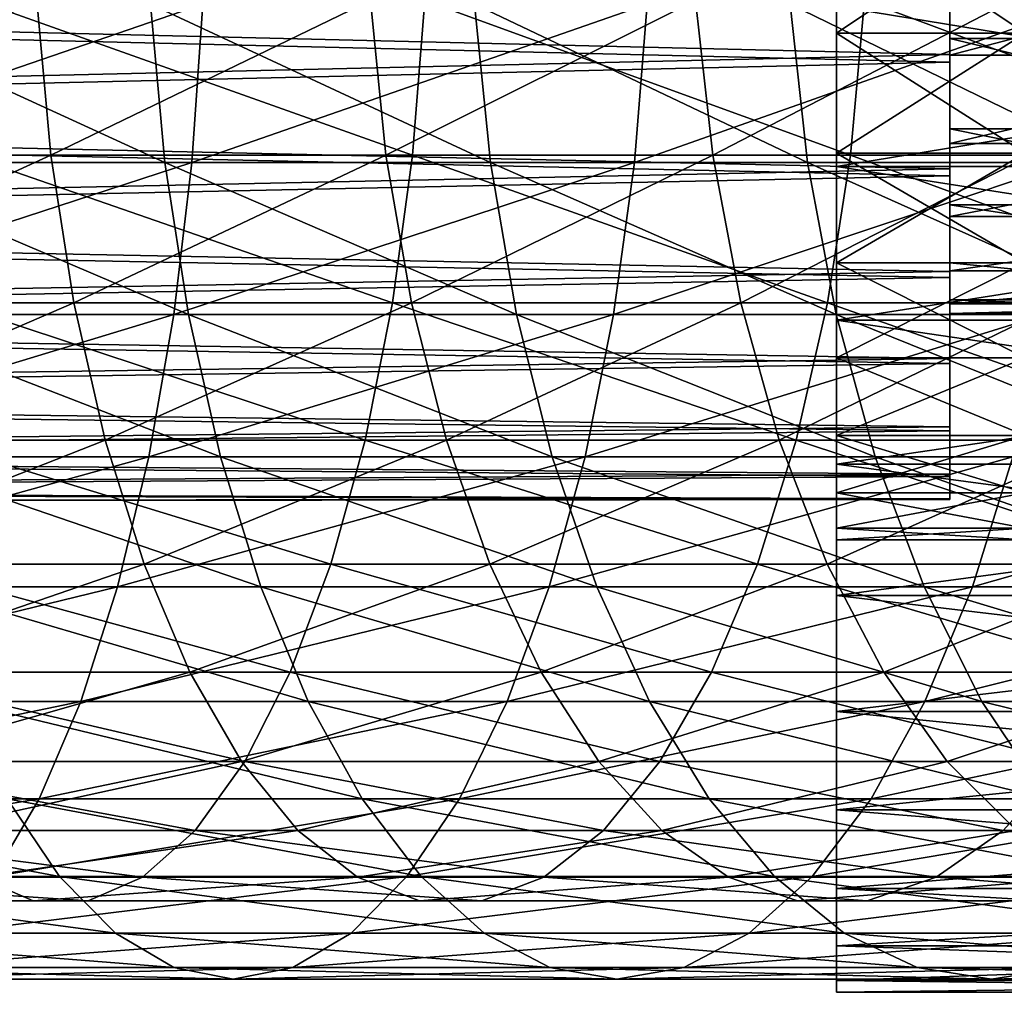
# Model space of a CAD drawing. Units: inches. Extents: x -0.91 to -0.41, y -1.39 to 1.39.
# Drawn here: x -0.58 to -0.56, y -0.03 to 0 of the extents above; entities that cross this region are included whole.
import ezdxf

# ---------------------------------------------------------------- set-up
doc = ezdxf.new("R2010")
doc.units = ezdxf.units.IN
doc.header["$MEASUREMENT"] = 0
doc.layers.add('stal nierdzewna', color=253, linetype='Continuous')

msp = doc.modelspace()

# ---------------------------------------------------------------- linework, layer by layer
at = {"layer": 'stal nierdzewna'}
for points in [[(-0.554632, -0.005063, 0.362356), (-0.559632, -0.001707, 0.361729), (-0.559632, -0.005063, 0.362356)], [(-0.554632, -0.001707, 0.398571), (-0.559632, -0.005063, 0.397943), (-0.559632, -0.001707, 0.398571)], [(-0.554632, -0.001707, 0.361729), (-0.559632, -0.001707, 0.361729), (-0.554632, -0.005063, 0.362356)], [(-0.554632, -0.005063, 0.397943), (-0.559632, -0.005063, 0.397943), (-0.554632, -0.001707, 0.398571)], [(-0.559632, -0.004341, 0.410339), (-0.559632, -0.001707, 0.398571), (-0.559632, -0.005063, 0.397943)], [(-0.559632, -0.005063, 0.362356), (-0.559632, -0.001707, 0.361729), (-0.559632, -0.004341, 0.34996)], [(-0.556632, -0.005621, 0.396722), (-0.556632, -0.002383, 0.397487), (-0.623299, -0.00402, 0.397182)], [(-0.556632, -0.002598, 0.362844), (-0.556632, -0.005826, 0.363648), (-0.623299, -0.004231, 0.363169)], [(-0.556632, -0.002383, 0.397487), (-0.556632, -0.005621, 0.396722), (-0.556632, -0.00254, 0.392389)], [(-0.556632, -0.00254, 0.392389), (-0.556632, -0.005621, 0.396722), (-0.556632, -0.005199, 0.391517)], [(-0.556632, -0.00254, 0.392389), (-0.546632, -0.005199, 0.391517), (-0.546632, -0.00254, 0.392389)], [(-0.556632, -0.005199, 0.391517), (-0.546632, -0.005199, 0.391517), (-0.556632, -0.00254, 0.392389)], [(-0.556632, -0.003022, 0.36802), (-0.556632, -0.005826, 0.363648), (-0.556632, -0.002598, 0.362844)], [(-0.556632, -0.005645, 0.368997), (-0.556632, -0.005826, 0.363648), (-0.556632, -0.003022, 0.36802)], [(-0.556632, -0.005645, 0.368997), (-0.546632, -0.003022, 0.36802), (-0.546632, -0.005645, 0.368997)], [(-0.556632, -0.003022, 0.36802), (-0.546632, -0.003022, 0.36802), (-0.556632, -0.005645, 0.368997)], [(-0.623299, -0.007171, 0.396113), (-0.556632, -0.005621, 0.396722), (-0.623299, -0.00402, 0.397182)], [(-0.623299, -0.004231, 0.363169), (-0.556632, -0.005826, 0.363648), (-0.623299, -0.007368, 0.364276)], [(-0.580851, -0.004195, 0.65674), (-0.589892, -0.004195, 0.660352), (-0.589567, -0.008297, 0.66123)], [(-0.580851, -0.004195, 0.65674), (-0.589567, -0.008297, 0.66123), (-0.580482, -0.008297, 0.657601)], [(-0.576446, -0.004291, 0.716775), (-0.588686, -0.008494, 0.719626), (-0.57674, -0.008494, 0.715909)], [(-0.576446, -0.004291, 0.716775), (-0.588437, -0.004291, 0.720505), (-0.588686, -0.008494, 0.719626)], [(-0.577457, -0.008494, 0.654044), (-0.586631, -0.004291, 0.656953), (-0.577836, -0.004291, 0.653212)], [(-0.577457, -0.008494, 0.654044), (-0.586294, -0.008494, 0.657803), (-0.586631, -0.004291, 0.656953)], [(-0.570883, -0.008297, 0.71168), (-0.582719, -0.008297, 0.715726), (-0.582439, -0.004195, 0.716619)], [(-0.570883, -0.008297, 0.71168), (-0.582439, -0.004195, 0.716619), (-0.570557, -0.004195, 0.712558)], [(-0.572004, -0.004195, 0.652675), (-0.580851, -0.004195, 0.65674), (-0.580482, -0.008297, 0.657601)], [(-0.572004, -0.004195, 0.652675), (-0.580482, -0.008297, 0.657601), (-0.571592, -0.008297, 0.653516)], [(-0.56882, -0.008494, 0.649847), (-0.577836, -0.004291, 0.653212), (-0.56924, -0.004291, 0.649035)], [(-0.56882, -0.008494, 0.649847), (-0.577457, -0.008494, 0.654044), (-0.577836, -0.004291, 0.653212)], [(-0.564659, -0.004291, 0.712448), (-0.57674, -0.008494, 0.715909), (-0.564995, -0.008494, 0.711597)], [(-0.564659, -0.004291, 0.712448), (-0.576446, -0.004291, 0.716775), (-0.57674, -0.008494, 0.715909)], [(-0.563374, -0.004195, 0.648168), (-0.572004, -0.004195, 0.652675), (-0.571592, -0.008297, 0.653516)], [(-0.563374, -0.004195, 0.648168), (-0.571592, -0.008297, 0.653516), (-0.56292, -0.008297, 0.648986)], [(-0.559266, -0.008297, 0.707039), (-0.570883, -0.008297, 0.71168), (-0.570557, -0.004195, 0.712558)], [(-0.559266, -0.008297, 0.707039), (-0.570557, -0.004195, 0.712558), (-0.558897, -0.004195, 0.7079)], [(-0.560404, -0.008494, 0.64522), (-0.56924, -0.004291, 0.649035), (-0.560865, -0.004291, 0.64443)], [(-0.560404, -0.008494, 0.64522), (-0.56882, -0.008494, 0.649847), (-0.56924, -0.004291, 0.649035)], [(-0.553103, -0.004291, 0.707533), (-0.564995, -0.008494, 0.711597), (-0.553482, -0.008494, 0.706701)], [(-0.553103, -0.004291, 0.707533), (-0.564659, -0.004291, 0.712448), (-0.564995, -0.008494, 0.711597)], [(-0.554984, -0.004195, 0.643229), (-0.563374, -0.004195, 0.648168), (-0.56292, -0.008297, 0.648986)], [(-0.554984, -0.004195, 0.643229), (-0.56292, -0.008297, 0.648986), (-0.554489, -0.008297, 0.644023)], [(-0.552232, -0.008494, 0.640177), (-0.560865, -0.004291, 0.64443), (-0.552731, -0.004291, 0.639411)], [(-0.552232, -0.008494, 0.640177), (-0.560404, -0.008494, 0.64522), (-0.560865, -0.004291, 0.64443)], [(-0.533632, -0.004341, 0.34996), (-0.559632, -0.008593, 0.350885), (-0.559632, -0.004341, 0.34996)], [(-0.533632, -0.008593, 0.409414), (-0.559632, -0.004341, 0.410339), (-0.559632, -0.008593, 0.409414)], [(-0.533632, -0.008593, 0.350885), (-0.559632, -0.008593, 0.350885), (-0.533632, -0.004341, 0.34996)], [(-0.533632, -0.004341, 0.410339), (-0.559632, -0.004341, 0.410339), (-0.533632, -0.008593, 0.409414)], [(-0.559632, -0.008593, 0.409414), (-0.559632, -0.004341, 0.410339), (-0.559632, -0.005063, 0.397943)], [(-0.559632, -0.008593, 0.350885), (-0.559632, -0.005063, 0.362356), (-0.559632, -0.004341, 0.34996)], [(-0.547899, -0.008297, 0.701817), (-0.559266, -0.008297, 0.707039), (-0.558897, -0.004195, 0.7079)], [(-0.547899, -0.008297, 0.701817), (-0.558897, -0.004195, 0.7079), (-0.547487, -0.004195, 0.702657)], [(-0.554632, -0.008246, 0.363589), (-0.559632, -0.005063, 0.362356), (-0.559632, -0.008246, 0.363589)], [(-0.554632, -0.005063, 0.397943), (-0.559632, -0.008246, 0.39671), (-0.559632, -0.005063, 0.397943)], [(-0.554632, -0.005063, 0.362356), (-0.559632, -0.005063, 0.362356), (-0.554632, -0.008246, 0.363589)], [(-0.554632, -0.008246, 0.39671), (-0.559632, -0.008246, 0.39671), (-0.554632, -0.005063, 0.397943)], [(-0.559632, -0.008593, 0.409414), (-0.559632, -0.005063, 0.397943), (-0.559632, -0.01267, 0.407893)], [(-0.559632, -0.005063, 0.397943), (-0.559632, -0.008246, 0.39671), (-0.559632, -0.01267, 0.407893)], [(-0.559632, -0.01267, 0.352406), (-0.559632, -0.008246, 0.363589), (-0.559632, -0.005063, 0.362356)], [(-0.559632, -0.008593, 0.350885), (-0.559632, -0.01267, 0.352406), (-0.559632, -0.005063, 0.362356)], [(-0.556632, -0.005199, 0.391517), (-0.556632, -0.005621, 0.396722), (-0.556632, -0.008656, 0.395359)], [(-0.556632, -0.005199, 0.391517), (-0.556632, -0.008656, 0.395359), (-0.556632, -0.007599, 0.390075)], [(-0.556632, -0.005199, 0.391517), (-0.546632, -0.007599, 0.390075), (-0.546632, -0.005199, 0.391517)], [(-0.556632, -0.007599, 0.390075), (-0.546632, -0.007599, 0.390075), (-0.556632, -0.005199, 0.391517)], [(-0.556632, -0.008656, 0.395359), (-0.556632, -0.005621, 0.396722), (-0.623299, -0.007171, 0.396113)], [(-0.556632, -0.007985, 0.370533), (-0.556632, -0.008844, 0.365049), (-0.556632, -0.005645, 0.368997)], [(-0.556632, -0.005645, 0.368997), (-0.556632, -0.008844, 0.365049), (-0.556632, -0.005826, 0.363648)], [(-0.556632, -0.007985, 0.370533), (-0.546632, -0.005645, 0.368997), (-0.546632, -0.007985, 0.370533)], [(-0.556632, -0.005645, 0.368997), (-0.546632, -0.005645, 0.368997), (-0.556632, -0.007985, 0.370533)], [(-0.556632, -0.005826, 0.363648), (-0.556632, -0.008844, 0.365049), (-0.623299, -0.007368, 0.364276)], [(-0.623299, -0.010062, 0.394467), (-0.556632, -0.008656, 0.395359), (-0.623299, -0.007171, 0.396113)], [(-0.623299, -0.007368, 0.364276), (-0.556632, -0.008844, 0.365049), (-0.623299, -0.010239, 0.365958)], [(-0.556632, -0.007599, 0.390075), (-0.556632, -0.008656, 0.395359), (-0.556632, -0.011378, 0.393446)], [(-0.556632, -0.007599, 0.390075), (-0.556632, -0.011378, 0.393446), (-0.556632, -0.009617, 0.388135)], [(-0.556632, -0.007599, 0.390075), (-0.546632, -0.009617, 0.388135), (-0.546632, -0.007599, 0.390075)], [(-0.556632, -0.009617, 0.388135), (-0.546632, -0.009617, 0.388135), (-0.556632, -0.007599, 0.390075)], [(-0.556632, -0.011542, 0.366995), (-0.556632, -0.007985, 0.370533), (-0.556632, -0.009925, 0.372551)], [(-0.556632, -0.011542, 0.366995), (-0.556632, -0.008844, 0.365049), (-0.556632, -0.007985, 0.370533)], [(-0.556632, -0.009925, 0.372551), (-0.546632, -0.007985, 0.370533), (-0.546632, -0.009925, 0.372551)], [(-0.556632, -0.007985, 0.370533), (-0.546632, -0.007985, 0.370533), (-0.556632, -0.009925, 0.372551)], [(-0.580482, -0.008297, 0.657601), (-0.589567, -0.008297, 0.66123), (-0.589033, -0.012214, 0.662671)], [(-0.580482, -0.008297, 0.657601), (-0.589033, -0.012214, 0.662671), (-0.579875, -0.012214, 0.659013)], [(-0.571416, -0.012214, 0.710238), (-0.58318, -0.012214, 0.714259), (-0.582719, -0.008297, 0.715726)], [(-0.571416, -0.012214, 0.710238), (-0.582719, -0.008297, 0.715726), (-0.570883, -0.008297, 0.71168)], [(-0.571592, -0.008297, 0.653516), (-0.580482, -0.008297, 0.657601), (-0.579875, -0.012214, 0.659013)], [(-0.571592, -0.008297, 0.653516), (-0.579875, -0.012214, 0.659013), (-0.570915, -0.012214, 0.654896)], [(-0.56292, -0.008297, 0.648986), (-0.571592, -0.008297, 0.653516), (-0.570915, -0.012214, 0.654896)], [(-0.559872, -0.012214, 0.705627), (-0.571416, -0.012214, 0.710238), (-0.570883, -0.008297, 0.71168)], [(-0.56292, -0.008297, 0.648986), (-0.570915, -0.012214, 0.654896), (-0.562174, -0.012214, 0.65033)], [(-0.559872, -0.012214, 0.705627), (-0.570883, -0.008297, 0.71168), (-0.559266, -0.008297, 0.707039)], [(-0.554489, -0.008297, 0.644023), (-0.56292, -0.008297, 0.648986), (-0.562174, -0.012214, 0.65033)], [(-0.554489, -0.008297, 0.644023), (-0.562174, -0.012214, 0.65033), (-0.553676, -0.012214, 0.645328)], [(-0.548576, -0.012214, 0.700437), (-0.559872, -0.012214, 0.705627), (-0.559266, -0.008297, 0.707039)], [(-0.554632, -0.011149, 0.365386), (-0.559632, -0.008246, 0.363589), (-0.559632, -0.011149, 0.365386)], [(-0.554632, -0.008246, 0.39671), (-0.559632, -0.011149, 0.394913), (-0.559632, -0.008246, 0.39671)], [(-0.554632, -0.008246, 0.363589), (-0.559632, -0.008246, 0.363589), (-0.554632, -0.011149, 0.365386)], [(-0.554632, -0.011149, 0.394913), (-0.559632, -0.011149, 0.394913), (-0.554632, -0.008246, 0.39671)], [(-0.559632, -0.01267, 0.407893), (-0.559632, -0.008246, 0.39671), (-0.559632, -0.016489, 0.405808)], [(-0.559632, -0.016489, 0.405808), (-0.559632, -0.008246, 0.39671), (-0.559632, -0.011149, 0.394913)], [(-0.559632, -0.016489, 0.354491), (-0.559632, -0.011149, 0.365386), (-0.559632, -0.008246, 0.363589)], [(-0.559632, -0.016489, 0.354491), (-0.559632, -0.008246, 0.363589), (-0.559632, -0.01267, 0.352406)], [(-0.548576, -0.012214, 0.700437), (-0.559266, -0.008297, 0.707039), (-0.547899, -0.008297, 0.701817)], [(-0.57674, -0.008494, 0.715909), (-0.589097, -0.012525, 0.718179), (-0.577222, -0.012525, 0.714485)], [(-0.57674, -0.008494, 0.715909), (-0.588686, -0.008494, 0.719626), (-0.589097, -0.012525, 0.718179)], [(-0.576834, -0.012525, 0.655413), (-0.586294, -0.008494, 0.657803), (-0.577457, -0.008494, 0.654044)], [(-0.576834, -0.012525, 0.655413), (-0.585741, -0.012525, 0.659201), (-0.586294, -0.008494, 0.657803)], [(-0.568129, -0.012525, 0.651182), (-0.577457, -0.008494, 0.654044), (-0.56882, -0.008494, 0.649847)], [(-0.568129, -0.012525, 0.651182), (-0.576834, -0.012525, 0.655413), (-0.577457, -0.008494, 0.654044)], [(-0.564995, -0.008494, 0.711597), (-0.577222, -0.012525, 0.714485), (-0.565549, -0.012525, 0.7102)], [(-0.564995, -0.008494, 0.711597), (-0.57674, -0.008494, 0.715909), (-0.577222, -0.012525, 0.714485)], [(-0.559647, -0.012525, 0.646519), (-0.56882, -0.008494, 0.649847), (-0.560404, -0.008494, 0.64522)], [(-0.559647, -0.012525, 0.646519), (-0.568129, -0.012525, 0.651182), (-0.56882, -0.008494, 0.649847)], [(-0.553482, -0.008494, 0.706701), (-0.565549, -0.012525, 0.7102), (-0.554105, -0.012525, 0.705333)], [(-0.553482, -0.008494, 0.706701), (-0.564995, -0.008494, 0.711597), (-0.565549, -0.012525, 0.7102)], [(-0.55141, -0.012525, 0.641436), (-0.560404, -0.008494, 0.64522), (-0.552232, -0.008494, 0.640177)], [(-0.55141, -0.012525, 0.641436), (-0.559647, -0.012525, 0.646519), (-0.560404, -0.008494, 0.64522)], [(-0.533632, -0.008593, 0.350885), (-0.559632, -0.01267, 0.352406), (-0.559632, -0.008593, 0.350885)], [(-0.533632, -0.01267, 0.407893), (-0.559632, -0.008593, 0.409414), (-0.559632, -0.01267, 0.407893)], [(-0.533632, -0.01267, 0.352406), (-0.559632, -0.01267, 0.352406), (-0.533632, -0.008593, 0.350885)], [(-0.533632, -0.008593, 0.409414), (-0.559632, -0.008593, 0.409414), (-0.533632, -0.01267, 0.407893)], [(-0.556632, -0.011378, 0.393446), (-0.556632, -0.008656, 0.395359), (-0.623299, -0.010062, 0.394467)], [(-0.556632, -0.008844, 0.365049), (-0.556632, -0.011542, 0.366995), (-0.623299, -0.010239, 0.365958)], [(-0.556632, -0.009617, 0.388135), (-0.556632, -0.011378, 0.393446), (-0.556632, -0.013689, 0.391052)], [(-0.556632, -0.009617, 0.388135), (-0.556632, -0.013689, 0.391052), (-0.556632, -0.011152, 0.385795)], [(-0.556632, -0.009617, 0.388135), (-0.546632, -0.011152, 0.385795), (-0.546632, -0.009617, 0.388135)], [(-0.556632, -0.011152, 0.385795), (-0.546632, -0.011152, 0.385795), (-0.556632, -0.009617, 0.388135)], [(-0.556632, -0.009925, 0.372551), (-0.556632, -0.015604, 0.372227), (-0.556632, -0.013823, 0.369417)], [(-0.556632, -0.011542, 0.366995), (-0.556632, -0.009925, 0.372551), (-0.556632, -0.013823, 0.369417)], [(-0.556632, -0.011367, 0.37495), (-0.556632, -0.015604, 0.372227), (-0.556632, -0.009925, 0.372551)], [(-0.556632, -0.011367, 0.37495), (-0.546632, -0.009925, 0.372551), (-0.546632, -0.011367, 0.37495)], [(-0.556632, -0.009925, 0.372551), (-0.546632, -0.009925, 0.372551), (-0.556632, -0.011367, 0.37495)], [(-0.623299, -0.01259, 0.392304), (-0.556632, -0.011378, 0.393446), (-0.623299, -0.010062, 0.394467)], [(-0.623299, -0.010239, 0.365958), (-0.556632, -0.011542, 0.366995), (-0.623299, -0.01274, 0.368152)], [(-0.554632, -0.013672, 0.367686), (-0.559632, -0.011149, 0.365386), (-0.559632, -0.013672, 0.367686)], [(-0.554632, -0.011149, 0.394913), (-0.559632, -0.013672, 0.392613), (-0.559632, -0.011149, 0.394913)], [(-0.554632, -0.011149, 0.365386), (-0.559632, -0.011149, 0.365386), (-0.554632, -0.013672, 0.367686)], [(-0.554632, -0.013672, 0.392613), (-0.559632, -0.013672, 0.392613), (-0.554632, -0.011149, 0.394913)], [(-0.559632, -0.019973, 0.4032), (-0.559632, -0.011149, 0.394913), (-0.559632, -0.013672, 0.392613)], [(-0.559632, -0.016489, 0.405808), (-0.559632, -0.011149, 0.394913), (-0.559632, -0.019973, 0.4032)], [(-0.559632, -0.019973, 0.357099), (-0.559632, -0.013672, 0.367686), (-0.559632, -0.011149, 0.365386)], [(-0.559632, -0.019973, 0.357099), (-0.559632, -0.011149, 0.365386), (-0.559632, -0.016489, 0.354491)], [(-0.556632, -0.011152, 0.385795), (-0.556632, -0.013689, 0.391052), (-0.556632, -0.015505, 0.388265)], [(-0.556632, -0.01676, 0.385184), (-0.556632, -0.011152, 0.385795), (-0.556632, -0.015505, 0.388265)], [(-0.556632, -0.01676, 0.385184), (-0.556632, -0.012129, 0.383172), (-0.556632, -0.011152, 0.385795)], [(-0.556632, -0.011152, 0.385795), (-0.546632, -0.012129, 0.383172), (-0.546632, -0.011152, 0.385795)], [(-0.556632, -0.012129, 0.383172), (-0.546632, -0.012129, 0.383172), (-0.556632, -0.011152, 0.385795)], [(-0.556632, -0.013689, 0.391052), (-0.556632, -0.011378, 0.393446), (-0.623299, -0.01259, 0.392304)], [(-0.556632, -0.011367, 0.37495), (-0.556632, -0.016821, 0.375323), (-0.556632, -0.015604, 0.372227)], [(-0.556632, -0.012239, 0.37761), (-0.556632, -0.016821, 0.375323), (-0.556632, -0.011367, 0.37495)], [(-0.556632, -0.012239, 0.37761), (-0.546632, -0.011367, 0.37495), (-0.546632, -0.012239, 0.37761)], [(-0.556632, -0.011367, 0.37495), (-0.546632, -0.011367, 0.37495), (-0.556632, -0.012239, 0.37761)], [(-0.556632, -0.011542, 0.366995), (-0.556632, -0.013823, 0.369417), (-0.623299, -0.01274, 0.368152)], [(-0.579875, -0.012214, 0.659013), (-0.589033, -0.012214, 0.662671), (-0.588303, -0.015857, 0.664644)], [(-0.579875, -0.012214, 0.659013), (-0.588303, -0.015857, 0.664644), (-0.579046, -0.015857, 0.660946)], [(-0.572147, -0.015857, 0.708266), (-0.583809, -0.015857, 0.712252), (-0.58318, -0.012214, 0.714259)], [(-0.572147, -0.015857, 0.708266), (-0.58318, -0.012214, 0.714259), (-0.571416, -0.012214, 0.710238)], [(-0.570915, -0.012214, 0.654896), (-0.579875, -0.012214, 0.659013), (-0.579046, -0.015857, 0.660946)], [(-0.570915, -0.012214, 0.654896), (-0.579046, -0.015857, 0.660946), (-0.569988, -0.015857, 0.656785)], [(-0.560702, -0.015857, 0.703694), (-0.572147, -0.015857, 0.708266), (-0.571416, -0.012214, 0.710238)], [(-0.560702, -0.015857, 0.703694), (-0.571416, -0.012214, 0.710238), (-0.559872, -0.012214, 0.705627)], [(-0.562174, -0.012214, 0.65033), (-0.570915, -0.012214, 0.654896), (-0.569988, -0.015857, 0.656785)], [(-0.562174, -0.012214, 0.65033), (-0.569988, -0.015857, 0.656785), (-0.561153, -0.015857, 0.65217)], [(-0.553676, -0.012214, 0.645328), (-0.562174, -0.012214, 0.65033), (-0.561153, -0.015857, 0.65217)], [(-0.553676, -0.012214, 0.645328), (-0.561153, -0.015857, 0.65217), (-0.552563, -0.015857, 0.647113)], [(-0.549502, -0.015857, 0.698548), (-0.560702, -0.015857, 0.703694), (-0.559872, -0.012214, 0.705627)], [(-0.549502, -0.015857, 0.698548), (-0.559872, -0.012214, 0.705627), (-0.548576, -0.012214, 0.700437)], [(-0.556632, -0.01676, 0.385184), (-0.556632, -0.01741, 0.381921), (-0.556632, -0.012129, 0.383172)], [(-0.556632, -0.012129, 0.383172), (-0.556632, -0.01741, 0.381921), (-0.556632, -0.012497, 0.380397)], [(-0.556632, -0.012129, 0.383172), (-0.546632, -0.012497, 0.380397), (-0.546632, -0.012129, 0.383172)], [(-0.556632, -0.012497, 0.380397), (-0.546632, -0.012497, 0.380397), (-0.556632, -0.012129, 0.383172)], [(-0.556632, -0.012239, 0.37761), (-0.556632, -0.017431, 0.378594), (-0.556632, -0.016821, 0.375323)], [(-0.556632, -0.012497, 0.380397), (-0.556632, -0.017431, 0.378594), (-0.556632, -0.012239, 0.37761)], [(-0.556632, -0.012497, 0.380397), (-0.546632, -0.012239, 0.37761), (-0.546632, -0.012497, 0.380397)], [(-0.556632, -0.012239, 0.37761), (-0.546632, -0.012239, 0.37761), (-0.556632, -0.012497, 0.380397)], [(-0.577222, -0.012525, 0.714485), (-0.589659, -0.0163, 0.716196), (-0.577884, -0.0163, 0.712533)], [(-0.577222, -0.012525, 0.714485), (-0.589097, -0.012525, 0.718179), (-0.589659, -0.0163, 0.716196)], [(-0.57598, -0.0163, 0.657289), (-0.585741, -0.012525, 0.659201), (-0.576834, -0.012525, 0.655413)], [(-0.57598, -0.0163, 0.657289), (-0.584982, -0.0163, 0.661117), (-0.585741, -0.012525, 0.659201)], [(-0.565549, -0.012525, 0.7102), (-0.577884, -0.0163, 0.712533), (-0.566308, -0.0163, 0.708283)], [(-0.565549, -0.012525, 0.7102), (-0.577222, -0.012525, 0.714485), (-0.577884, -0.0163, 0.712533)], [(-0.567181, -0.0163, 0.653013), (-0.576834, -0.012525, 0.655413), (-0.568129, -0.012525, 0.651182)], [(-0.567181, -0.0163, 0.653013), (-0.57598, -0.0163, 0.657289), (-0.576834, -0.012525, 0.655413)], [(-0.558609, -0.0163, 0.6483), (-0.568129, -0.012525, 0.651182), (-0.559647, -0.012525, 0.646519)], [(-0.558609, -0.0163, 0.6483), (-0.567181, -0.0163, 0.653013), (-0.568129, -0.012525, 0.651182)], [(-0.554105, -0.012525, 0.705333), (-0.566308, -0.0163, 0.708283), (-0.554959, -0.0163, 0.703456)], [(-0.554105, -0.012525, 0.705333), (-0.565549, -0.012525, 0.7102), (-0.566308, -0.0163, 0.708283)], [(-0.550284, -0.0163, 0.643163), (-0.559647, -0.012525, 0.646519), (-0.55141, -0.012525, 0.641436)], [(-0.550284, -0.0163, 0.643163), (-0.558609, -0.0163, 0.6483), (-0.559647, -0.012525, 0.646519)], [(-0.556632, -0.012497, 0.380397), (-0.556632, -0.01741, 0.381921), (-0.556632, -0.017431, 0.378594)], [(-0.623299, -0.014663, 0.389702), (-0.556632, -0.013689, 0.391052), (-0.623299, -0.01259, 0.392304)], [(-0.623299, -0.01274, 0.368152), (-0.556632, -0.013823, 0.369417), (-0.623299, -0.01478, 0.37078)], [(-0.533632, -0.01267, 0.352406), (-0.559632, -0.016489, 0.354491), (-0.559632, -0.01267, 0.352406)], [(-0.533632, -0.016489, 0.405808), (-0.559632, -0.01267, 0.407893), (-0.559632, -0.016489, 0.405808)], [(-0.533632, -0.016489, 0.354491), (-0.559632, -0.016489, 0.354491), (-0.533632, -0.01267, 0.352406)], [(-0.533632, -0.01267, 0.407893), (-0.559632, -0.01267, 0.407893), (-0.533632, -0.016489, 0.405808)], [(-0.556632, -0.015505, 0.388265), (-0.556632, -0.013689, 0.391052), (-0.623299, -0.014663, 0.389702)], [(-0.556632, -0.013823, 0.369417), (-0.556632, -0.015604, 0.372227), (-0.623299, -0.01478, 0.37078)], [(-0.554632, -0.015729, 0.370411), (-0.559632, -0.013672, 0.367686), (-0.559632, -0.015729, 0.370411)], [(-0.554632, -0.013672, 0.392613), (-0.559632, -0.015729, 0.389889), (-0.559632, -0.013672, 0.392613)], [(-0.554632, -0.013672, 0.367686), (-0.559632, -0.013672, 0.367686), (-0.554632, -0.015729, 0.370411)], [(-0.554632, -0.015729, 0.389889), (-0.559632, -0.015729, 0.389889), (-0.554632, -0.013672, 0.392613)], [(-0.559632, -0.02305, 0.400123), (-0.559632, -0.013672, 0.392613), (-0.559632, -0.015729, 0.389889)], [(-0.559632, -0.019973, 0.4032), (-0.559632, -0.013672, 0.392613), (-0.559632, -0.02305, 0.400123)], [(-0.559632, -0.015729, 0.370411), (-0.559632, -0.013672, 0.367686), (-0.559632, -0.02305, 0.360176)], [(-0.559632, -0.02305, 0.360176), (-0.559632, -0.013672, 0.367686), (-0.559632, -0.019973, 0.357099)], [(-0.623299, -0.016206, 0.386754), (-0.556632, -0.015505, 0.388265), (-0.623299, -0.014663, 0.389702)], [(-0.623299, -0.01478, 0.37078), (-0.556632, -0.015604, 0.372227), (-0.623299, -0.016286, 0.373746)], [(-0.556632, -0.01676, 0.385184), (-0.556632, -0.015505, 0.388265), (-0.623299, -0.016206, 0.386754)], [(-0.556632, -0.015604, 0.372227), (-0.556632, -0.016821, 0.375323), (-0.623299, -0.016286, 0.373746)], [(-0.579046, -0.015857, 0.660946), (-0.588303, -0.015857, 0.664644), (-0.587392, -0.019147, 0.667104)], [(-0.579046, -0.015857, 0.660946), (-0.587392, -0.019147, 0.667104), (-0.578011, -0.019147, 0.663357)], [(-0.573058, -0.019147, 0.705806), (-0.584595, -0.019147, 0.709749), (-0.583809, -0.015857, 0.712252)], [(-0.573058, -0.019147, 0.705806), (-0.583809, -0.015857, 0.712252), (-0.572147, -0.015857, 0.708266)], [(-0.569988, -0.015857, 0.656785), (-0.579046, -0.015857, 0.660946), (-0.578011, -0.019147, 0.663357)], [(-0.569988, -0.015857, 0.656785), (-0.578011, -0.019147, 0.663357), (-0.568833, -0.019147, 0.65914)], [(-0.561736, -0.019147, 0.701283), (-0.573058, -0.019147, 0.705806), (-0.572147, -0.015857, 0.708266)], [(-0.561736, -0.019147, 0.701283), (-0.572147, -0.015857, 0.708266), (-0.560702, -0.015857, 0.703694)], [(-0.561153, -0.015857, 0.65217), (-0.569988, -0.015857, 0.656785), (-0.568833, -0.019147, 0.65914)], [(-0.561153, -0.015857, 0.65217), (-0.568833, -0.019147, 0.65914), (-0.55988, -0.019147, 0.654463)], [(-0.550658, -0.019147, 0.696193), (-0.561736, -0.019147, 0.701283), (-0.560702, -0.015857, 0.703694)], [(-0.552563, -0.015857, 0.647113), (-0.561153, -0.015857, 0.65217), (-0.55988, -0.019147, 0.654463)], [(-0.550658, -0.019147, 0.696193), (-0.560702, -0.015857, 0.703694), (-0.549502, -0.015857, 0.698548)], [(-0.552563, -0.015857, 0.647113), (-0.55988, -0.019147, 0.654463), (-0.551175, -0.019147, 0.649339)], [(-0.554632, -0.017251, 0.373467), (-0.559632, -0.015729, 0.370411), (-0.559632, -0.017251, 0.373467)], [(-0.554632, -0.015729, 0.389889), (-0.559632, -0.017251, 0.386833), (-0.559632, -0.015729, 0.389889)], [(-0.554632, -0.015729, 0.370411), (-0.559632, -0.015729, 0.370411), (-0.554632, -0.017251, 0.373467)], [(-0.554632, -0.017251, 0.386833), (-0.559632, -0.017251, 0.386833), (-0.554632, -0.015729, 0.389889)], [(-0.559632, -0.025658, 0.396639), (-0.559632, -0.015729, 0.389889), (-0.559632, -0.027744, 0.39282)], [(-0.559632, -0.025658, 0.396639), (-0.559632, -0.02305, 0.400123), (-0.559632, -0.015729, 0.389889)], [(-0.559632, -0.015729, 0.389889), (-0.559632, -0.017251, 0.386833), (-0.559632, -0.027744, 0.39282)], [(-0.559632, -0.027744, 0.367479), (-0.559632, -0.017251, 0.373467), (-0.559632, -0.015729, 0.370411)], [(-0.559632, -0.025658, 0.36366), (-0.559632, -0.015729, 0.370411), (-0.559632, -0.02305, 0.360176)], [(-0.559632, -0.025658, 0.36366), (-0.559632, -0.027744, 0.367479), (-0.559632, -0.015729, 0.370411)], [(-0.623299, -0.017163, 0.383568), (-0.556632, -0.01676, 0.385184), (-0.623299, -0.016206, 0.386754)], [(-0.623299, -0.016286, 0.373746), (-0.556632, -0.016821, 0.375323), (-0.623299, -0.017204, 0.376944)], [(-0.577884, -0.0163, 0.712533), (-0.590363, -0.019744, 0.713716), (-0.578711, -0.019744, 0.710091)], [(-0.577884, -0.0163, 0.712533), (-0.589659, -0.0163, 0.716196), (-0.590363, -0.019744, 0.713716)], [(-0.574911, -0.019744, 0.659635), (-0.584982, -0.0163, 0.661117), (-0.57598, -0.0163, 0.657289)], [(-0.574911, -0.019744, 0.659635), (-0.584033, -0.019744, 0.663514), (-0.584982, -0.0163, 0.661117)], [(-0.566308, -0.0163, 0.708283), (-0.578711, -0.019744, 0.710091), (-0.567257, -0.019744, 0.705886)], [(-0.566308, -0.0163, 0.708283), (-0.577884, -0.0163, 0.712533), (-0.578711, -0.019744, 0.710091)], [(-0.565996, -0.019744, 0.655302), (-0.57598, -0.0163, 0.657289), (-0.567181, -0.0163, 0.653013)], [(-0.565996, -0.019744, 0.655302), (-0.574911, -0.019744, 0.659635), (-0.57598, -0.0163, 0.657289)], [(-0.554959, -0.0163, 0.703456), (-0.567257, -0.019744, 0.705886), (-0.556027, -0.019744, 0.70111)], [(-0.554959, -0.0163, 0.703456), (-0.566308, -0.0163, 0.708283), (-0.567257, -0.019744, 0.705886)], [(-0.55731, -0.019744, 0.650527), (-0.567181, -0.0163, 0.653013), (-0.558609, -0.0163, 0.6483)], [(-0.55731, -0.019744, 0.650527), (-0.565996, -0.019744, 0.655302), (-0.567181, -0.0163, 0.653013)], [(-0.548875, -0.019744, 0.645322), (-0.558609, -0.0163, 0.6483), (-0.550284, -0.0163, 0.643163)], [(-0.548875, -0.019744, 0.645322), (-0.55731, -0.019744, 0.650527), (-0.558609, -0.0163, 0.6483)], [(-0.543868, -0.0163, 0.698066), (-0.556027, -0.019744, 0.70111), (-0.545053, -0.019744, 0.695776)], [(-0.543868, -0.0163, 0.698066), (-0.554959, -0.0163, 0.703456), (-0.556027, -0.019744, 0.70111)], [(-0.533632, -0.016489, 0.354491), (-0.559632, -0.019973, 0.357099), (-0.559632, -0.016489, 0.354491)], [(-0.533632, -0.019973, 0.4032), (-0.559632, -0.016489, 0.405808), (-0.559632, -0.019973, 0.4032)], [(-0.533632, -0.019973, 0.357099), (-0.559632, -0.019973, 0.357099), (-0.533632, -0.016489, 0.354491)], [(-0.533632, -0.016489, 0.405808), (-0.559632, -0.016489, 0.405808), (-0.533632, -0.019973, 0.4032)], [(-0.556632, -0.01741, 0.381921), (-0.556632, -0.01676, 0.385184), (-0.623299, -0.017163, 0.383568)], [(-0.556632, -0.016821, 0.375323), (-0.556632, -0.017431, 0.378594), (-0.623299, -0.017204, 0.376944)], [(-0.623299, -0.0175, 0.380258), (-0.556632, -0.01741, 0.381921), (-0.623299, -0.017163, 0.383568)], [(-0.623299, -0.017204, 0.376944), (-0.556632, -0.017431, 0.378594), (-0.623299, -0.0175, 0.380258)], [(-0.556632, -0.017431, 0.378594), (-0.556632, -0.01741, 0.381921), (-0.623299, -0.0175, 0.380258)], [(-0.554632, -0.018185, 0.37675), (-0.559632, -0.017251, 0.373467), (-0.559632, -0.018185, 0.37675)], [(-0.554632, -0.017251, 0.386833), (-0.559632, -0.018185, 0.383549), (-0.559632, -0.017251, 0.386833)], [(-0.554632, -0.017251, 0.373467), (-0.559632, -0.017251, 0.373467), (-0.554632, -0.018185, 0.37675)], [(-0.554632, -0.018185, 0.383549), (-0.559632, -0.018185, 0.383549), (-0.554632, -0.017251, 0.386833)], [(-0.559632, -0.027744, 0.39282), (-0.559632, -0.017251, 0.386833), (-0.559632, -0.029264, 0.388742)], [(-0.559632, -0.029264, 0.388742), (-0.559632, -0.017251, 0.386833), (-0.559632, -0.018185, 0.383549)], [(-0.559632, -0.029264, 0.371557), (-0.559632, -0.018185, 0.37675), (-0.559632, -0.017251, 0.373467)], [(-0.559632, -0.029264, 0.371557), (-0.559632, -0.017251, 0.373467), (-0.559632, -0.027744, 0.367479)], [(-0.554632, -0.0185, 0.38015), (-0.559632, -0.018185, 0.37675), (-0.559632, -0.0185, 0.38015)], [(-0.554632, -0.018185, 0.383549), (-0.559632, -0.0185, 0.38015), (-0.559632, -0.018185, 0.383549)], [(-0.554632, -0.018185, 0.37675), (-0.559632, -0.018185, 0.37675), (-0.554632, -0.0185, 0.38015)], [(-0.554632, -0.0185, 0.38015), (-0.559632, -0.0185, 0.38015), (-0.554632, -0.018185, 0.383549)], [(-0.559632, -0.030189, 0.38449), (-0.559632, -0.018185, 0.383549), (-0.559632, -0.0185, 0.38015)], [(-0.559632, -0.029264, 0.388742), (-0.559632, -0.018185, 0.383549), (-0.559632, -0.030189, 0.38449)], [(-0.559632, -0.0185, 0.38015), (-0.559632, -0.018185, 0.37675), (-0.559632, -0.030189, 0.375809)], [(-0.559632, -0.030189, 0.375809), (-0.559632, -0.018185, 0.37675), (-0.559632, -0.029264, 0.371557)], [(-0.559632, -0.0305, 0.38015), (-0.559632, -0.0185, 0.38015), (-0.559632, -0.030189, 0.375809)], [(-0.559632, -0.0305, 0.38015), (-0.559632, -0.030189, 0.38449), (-0.559632, -0.0185, 0.38015)], [(-0.578011, -0.019147, 0.663357), (-0.587392, -0.019147, 0.667104), (-0.58632, -0.022008, 0.669996)], [(-0.578011, -0.019147, 0.663357), (-0.58632, -0.022008, 0.669996), (-0.576795, -0.022008, 0.666191)], [(-0.574129, -0.022008, 0.702913), (-0.585518, -0.022008, 0.706806), (-0.584595, -0.019147, 0.709749)], [(-0.574129, -0.022008, 0.702913), (-0.584595, -0.019147, 0.709749), (-0.573058, -0.019147, 0.705806)], [(-0.568833, -0.019147, 0.65914), (-0.578011, -0.019147, 0.663357), (-0.576795, -0.022008, 0.666191)], [(-0.568833, -0.019147, 0.65914), (-0.576795, -0.022008, 0.666191), (-0.567475, -0.022008, 0.661909)], [(-0.562952, -0.022008, 0.698449), (-0.574129, -0.022008, 0.702913), (-0.573058, -0.019147, 0.705806)], [(-0.562952, -0.022008, 0.698449), (-0.573058, -0.019147, 0.705806), (-0.561736, -0.019147, 0.701283)], [(-0.55988, -0.019147, 0.654463), (-0.568833, -0.019147, 0.65914), (-0.567475, -0.022008, 0.661909)], [(-0.55988, -0.019147, 0.654463), (-0.567475, -0.022008, 0.661909), (-0.558383, -0.022008, 0.65716)], [(-0.552016, -0.022008, 0.693424), (-0.562952, -0.022008, 0.698449), (-0.561736, -0.019147, 0.701283)], [(-0.552016, -0.022008, 0.693424), (-0.561736, -0.019147, 0.701283), (-0.550658, -0.019147, 0.696193)], [(-0.551175, -0.019147, 0.649339), (-0.55988, -0.019147, 0.654463), (-0.558383, -0.022008, 0.65716)], [(-0.551175, -0.019147, 0.649339), (-0.558383, -0.022008, 0.65716), (-0.549544, -0.022008, 0.651956)], [(-0.578711, -0.019744, 0.710091), (-0.591193, -0.022786, 0.71079), (-0.579688, -0.022786, 0.70721)], [(-0.578711, -0.019744, 0.710091), (-0.590363, -0.019744, 0.713716), (-0.591193, -0.022786, 0.71079)], [(-0.573651, -0.022786, 0.662403), (-0.584033, -0.019744, 0.663514), (-0.574911, -0.019744, 0.659635)], [(-0.573651, -0.022786, 0.662403), (-0.582913, -0.022786, 0.666343), (-0.584033, -0.019744, 0.663514)], [(-0.567257, -0.019744, 0.705886), (-0.579688, -0.022786, 0.70721), (-0.568376, -0.022786, 0.703058)], [(-0.567257, -0.019744, 0.705886), (-0.578711, -0.019744, 0.710091), (-0.579688, -0.022786, 0.70721)], [(-0.564598, -0.022786, 0.658004), (-0.574911, -0.019744, 0.659635), (-0.565996, -0.019744, 0.655302)], [(-0.564598, -0.022786, 0.658004), (-0.573651, -0.022786, 0.662403), (-0.574911, -0.019744, 0.659635)], [(-0.556027, -0.019744, 0.70111), (-0.568376, -0.022786, 0.703058), (-0.557288, -0.022786, 0.698342)], [(-0.556027, -0.019744, 0.70111), (-0.567257, -0.019744, 0.705886), (-0.568376, -0.022786, 0.703058)], [(-0.555779, -0.022786, 0.653155), (-0.565996, -0.019744, 0.655302), (-0.55731, -0.019744, 0.650527)], [(-0.555779, -0.022786, 0.653155), (-0.564598, -0.022786, 0.658004), (-0.565996, -0.019744, 0.655302)], [(-0.547213, -0.022786, 0.647869), (-0.55731, -0.019744, 0.650527), (-0.548875, -0.019744, 0.645322)], [(-0.547213, -0.022786, 0.647869), (-0.555779, -0.022786, 0.653155), (-0.55731, -0.019744, 0.650527)], [(-0.545053, -0.019744, 0.695776), (-0.557288, -0.022786, 0.698342), (-0.54645, -0.022786, 0.693075)], [(-0.545053, -0.019744, 0.695776), (-0.556027, -0.019744, 0.70111), (-0.557288, -0.022786, 0.698342)], [(-0.533632, -0.019973, 0.357099), (-0.559632, -0.02305, 0.360176), (-0.559632, -0.019973, 0.357099)], [(-0.533632, -0.02305, 0.400123), (-0.559632, -0.019973, 0.4032), (-0.559632, -0.02305, 0.400123)], [(-0.533632, -0.02305, 0.360176), (-0.559632, -0.02305, 0.360176), (-0.533632, -0.019973, 0.357099)], [(-0.533632, -0.019973, 0.4032), (-0.559632, -0.019973, 0.4032), (-0.533632, -0.02305, 0.400123)], [(-0.575337, -0.024378, 0.699654), (-0.586559, -0.024379, 0.703489), (-0.585518, -0.022008, 0.706806)], [(-0.576795, -0.022008, 0.666191), (-0.58632, -0.022008, 0.669996), (-0.585113, -0.024379, 0.673256)], [(-0.575337, -0.024378, 0.699654), (-0.585518, -0.022008, 0.706806), (-0.574129, -0.022008, 0.702913)], [(-0.576795, -0.022008, 0.666191), (-0.585113, -0.024379, 0.673256), (-0.575424, -0.024379, 0.669386)], [(-0.567475, -0.022008, 0.661909), (-0.576795, -0.022008, 0.666191), (-0.575424, -0.024379, 0.669386)], [(-0.567475, -0.022008, 0.661909), (-0.575424, -0.024379, 0.669386), (-0.565944, -0.024378, 0.66503)], [(-0.564323, -0.024378, 0.695254), (-0.575337, -0.024378, 0.699654), (-0.574129, -0.022008, 0.702913)], [(-0.564323, -0.024378, 0.695254), (-0.574129, -0.022008, 0.702913), (-0.562952, -0.022008, 0.698449)], [(-0.558383, -0.022008, 0.65716), (-0.567475, -0.022008, 0.661909), (-0.565944, -0.024378, 0.66503)], [(-0.558383, -0.022008, 0.65716), (-0.565944, -0.024378, 0.66503), (-0.556696, -0.024378, 0.660199)], [(-0.553547, -0.024378, 0.690303), (-0.564323, -0.024378, 0.695254), (-0.562952, -0.022008, 0.698449)], [(-0.553547, -0.024378, 0.690303), (-0.562952, -0.022008, 0.698449), (-0.552016, -0.022008, 0.693424)], [(-0.549544, -0.022008, 0.651956), (-0.558383, -0.022008, 0.65716), (-0.556696, -0.024378, 0.660199)], [(-0.549544, -0.022008, 0.651956), (-0.556696, -0.024378, 0.660199), (-0.547705, -0.024378, 0.654906)], [(-0.579688, -0.022786, 0.70721), (-0.592133, -0.025364, 0.707477), (-0.580793, -0.025364, 0.703949)], [(-0.579688, -0.022786, 0.70721), (-0.591193, -0.022786, 0.71079), (-0.592133, -0.025364, 0.707477)], [(-0.572224, -0.025364, 0.665538), (-0.582913, -0.022786, 0.666343), (-0.573651, -0.022786, 0.662403)], [(-0.572224, -0.025364, 0.665538), (-0.581645, -0.025364, 0.669544), (-0.582913, -0.022786, 0.666343)], [(-0.568376, -0.022786, 0.703058), (-0.580793, -0.025364, 0.703949), (-0.569644, -0.025364, 0.699856)], [(-0.568376, -0.022786, 0.703058), (-0.579688, -0.022786, 0.70721), (-0.580793, -0.025364, 0.703949)], [(-0.563016, -0.025364, 0.661062), (-0.573651, -0.022786, 0.662403), (-0.564598, -0.022786, 0.658004)], [(-0.563016, -0.025364, 0.661062), (-0.572224, -0.025364, 0.665538), (-0.573651, -0.022786, 0.662403)], [(-0.557288, -0.022786, 0.698342), (-0.569644, -0.025364, 0.699856), (-0.558715, -0.025364, 0.695208)], [(-0.557288, -0.022786, 0.698342), (-0.568376, -0.022786, 0.703058), (-0.569644, -0.025364, 0.699856)], [(-0.554044, -0.025364, 0.65613), (-0.564598, -0.022786, 0.658004), (-0.555779, -0.022786, 0.653155)], [(-0.554044, -0.025364, 0.65613), (-0.563016, -0.025364, 0.661062), (-0.564598, -0.022786, 0.658004)], [(-0.54645, -0.022786, 0.693075), (-0.558715, -0.025364, 0.695208), (-0.548033, -0.025364, 0.690016)], [(-0.54645, -0.022786, 0.693075), (-0.557288, -0.022786, 0.698342), (-0.558715, -0.025364, 0.695208)], [(-0.545332, -0.025364, 0.650753), (-0.555779, -0.022786, 0.653155), (-0.547213, -0.022786, 0.647869)], [(-0.545332, -0.025364, 0.650753), (-0.554044, -0.025364, 0.65613), (-0.555779, -0.022786, 0.653155)], [(-0.533632, -0.02305, 0.360176), (-0.559632, -0.025658, 0.36366), (-0.559632, -0.02305, 0.360176)], [(-0.533632, -0.025658, 0.396639), (-0.559632, -0.02305, 0.400123), (-0.559632, -0.025658, 0.396639)], [(-0.533632, -0.025658, 0.36366), (-0.559632, -0.025658, 0.36366), (-0.533632, -0.02305, 0.360176)], [(-0.533632, -0.02305, 0.400123), (-0.559632, -0.02305, 0.400123), (-0.533632, -0.025658, 0.396639)], [(-0.576653, -0.026204, 0.696099), (-0.587693, -0.026204, 0.699873), (-0.586559, -0.024379, 0.703489)], [(-0.576653, -0.026204, 0.696099), (-0.586559, -0.024379, 0.703489), (-0.575337, -0.024378, 0.699654)], [(-0.575424, -0.024379, 0.669386), (-0.585113, -0.024379, 0.673256), (-0.583797, -0.026204, 0.676811)], [(-0.575424, -0.024379, 0.669386), (-0.583797, -0.026204, 0.676811), (-0.573929, -0.026204, 0.672869)], [(-0.565818, -0.026204, 0.691771), (-0.576653, -0.026204, 0.696099), (-0.575337, -0.024378, 0.699654)], [(-0.565944, -0.024378, 0.66503), (-0.575424, -0.024379, 0.669386), (-0.573929, -0.026204, 0.672869)], [(-0.565818, -0.026204, 0.691771), (-0.575337, -0.024378, 0.699654), (-0.564323, -0.024378, 0.695254)], [(-0.565944, -0.024378, 0.66503), (-0.573929, -0.026204, 0.672869), (-0.564274, -0.026204, 0.668433)], [(-0.556696, -0.024378, 0.660199), (-0.565944, -0.024378, 0.66503), (-0.564274, -0.026204, 0.668433)], [(-0.555216, -0.026204, 0.6869), (-0.565818, -0.026204, 0.691771), (-0.564323, -0.024378, 0.695254)], [(-0.555216, -0.026204, 0.6869), (-0.564323, -0.024378, 0.695254), (-0.553547, -0.024378, 0.690303)], [(-0.556696, -0.024378, 0.660199), (-0.564274, -0.026204, 0.668433), (-0.554857, -0.026204, 0.663513)], [(-0.547705, -0.024378, 0.654906), (-0.556696, -0.024378, 0.660199), (-0.554857, -0.026204, 0.663513)], [(-0.544875, -0.026204, 0.681498), (-0.555216, -0.026204, 0.6869), (-0.553547, -0.024378, 0.690303)], [(-0.580793, -0.025364, 0.703949), (-0.593164, -0.027425, 0.703845), (-0.582005, -0.027425, 0.700373)], [(-0.580793, -0.025364, 0.703949), (-0.592133, -0.025364, 0.707477), (-0.593164, -0.027425, 0.703845)], [(-0.580255, -0.027425, 0.673055), (-0.591256, -0.025364, 0.673073), (-0.581645, -0.025364, 0.669544)], [(-0.580255, -0.027425, 0.673055), (-0.590044, -0.027425, 0.676649), (-0.591256, -0.025364, 0.673073)], [(-0.569644, -0.025364, 0.699856), (-0.582005, -0.027425, 0.700373), (-0.571034, -0.027425, 0.696345)], [(-0.569644, -0.025364, 0.699856), (-0.580793, -0.025364, 0.703949), (-0.582005, -0.027425, 0.700373)], [(-0.570659, -0.027425, 0.668974), (-0.581645, -0.025364, 0.669544), (-0.572224, -0.025364, 0.665538)], [(-0.570659, -0.027425, 0.668974), (-0.580255, -0.027425, 0.673055), (-0.581645, -0.025364, 0.669544)], [(-0.561281, -0.027425, 0.664416), (-0.572224, -0.025364, 0.665538), (-0.563016, -0.025364, 0.661062)], [(-0.561281, -0.027425, 0.664416), (-0.570659, -0.027425, 0.668974), (-0.572224, -0.025364, 0.665538)], [(-0.558715, -0.025364, 0.695208), (-0.571034, -0.027425, 0.696345), (-0.560279, -0.027425, 0.691771)], [(-0.558715, -0.025364, 0.695208), (-0.569644, -0.025364, 0.699856), (-0.571034, -0.027425, 0.696345)], [(-0.552143, -0.027425, 0.659392), (-0.563016, -0.025364, 0.661062), (-0.554044, -0.025364, 0.65613)], [(-0.552143, -0.027425, 0.659392), (-0.561281, -0.027425, 0.664416), (-0.563016, -0.025364, 0.661062)], [(-0.548033, -0.025364, 0.690016), (-0.560279, -0.027425, 0.691771), (-0.549768, -0.027425, 0.686663)], [(-0.548033, -0.025364, 0.690016), (-0.558715, -0.025364, 0.695208), (-0.560279, -0.027425, 0.691771)], [(-0.533632, -0.025658, 0.36366), (-0.559632, -0.027744, 0.367479), (-0.559632, -0.025658, 0.36366)], [(-0.533632, -0.027744, 0.39282), (-0.559632, -0.025658, 0.396639), (-0.559632, -0.027744, 0.39282)], [(-0.533632, -0.027744, 0.367479), (-0.559632, -0.027744, 0.367479), (-0.533632, -0.025658, 0.36366)], [(-0.533632, -0.025658, 0.396639), (-0.559632, -0.025658, 0.396639), (-0.533632, -0.027744, 0.39282)], [(-0.578049, -0.027444, 0.692329), (-0.588897, -0.027444, 0.696037), (-0.587693, -0.026204, 0.699873)], [(-0.578049, -0.027444, 0.692329), (-0.587693, -0.026204, 0.699873), (-0.576653, -0.026204, 0.696099)], [(-0.573929, -0.026204, 0.672869), (-0.583797, -0.026204, 0.676811), (-0.5824, -0.027444, 0.680581)], [(-0.573929, -0.026204, 0.672869), (-0.5824, -0.027444, 0.680581), (-0.572344, -0.027444, 0.676564)], [(-0.567403, -0.027444, 0.688076), (-0.578049, -0.027444, 0.692329), (-0.576653, -0.026204, 0.696099)], [(-0.567403, -0.027444, 0.688076), (-0.576653, -0.026204, 0.696099), (-0.565818, -0.026204, 0.691771)], [(-0.564274, -0.026204, 0.668433), (-0.573929, -0.026204, 0.672869), (-0.572344, -0.027444, 0.676564)], [(-0.564274, -0.026204, 0.668433), (-0.572344, -0.027444, 0.676564), (-0.562504, -0.027444, 0.672042)], [(-0.556987, -0.027444, 0.68329), (-0.567403, -0.027444, 0.688076), (-0.565818, -0.026204, 0.691771)], [(-0.556987, -0.027444, 0.68329), (-0.565818, -0.026204, 0.691771), (-0.555216, -0.026204, 0.6869)], [(-0.554857, -0.026204, 0.663513), (-0.564274, -0.026204, 0.668433), (-0.562504, -0.027444, 0.672042)], [(-0.554857, -0.026204, 0.663513), (-0.562504, -0.027444, 0.672042), (-0.552905, -0.027444, 0.667029)], [(-0.546826, -0.027444, 0.677982), (-0.556987, -0.027444, 0.68329), (-0.555216, -0.026204, 0.6869)], [(-0.546826, -0.027444, 0.677982), (-0.555216, -0.026204, 0.6869), (-0.544875, -0.026204, 0.681498)], [(-0.578772, -0.028929, 0.676802), (-0.590044, -0.027425, 0.676649), (-0.580255, -0.027425, 0.673055)], [(-0.578772, -0.028929, 0.676802), (-0.588751, -0.028929, 0.680466), (-0.590044, -0.027425, 0.676649)], [(-0.571034, -0.027425, 0.696345), (-0.583298, -0.028929, 0.696556), (-0.572518, -0.028929, 0.692598)], [(-0.571034, -0.027425, 0.696345), (-0.582005, -0.027425, 0.700373), (-0.583298, -0.028929, 0.696556)], [(-0.568989, -0.028929, 0.672642), (-0.580255, -0.027425, 0.673055), (-0.570659, -0.027425, 0.668974)], [(-0.568989, -0.028929, 0.672642), (-0.578772, -0.028929, 0.676802), (-0.580255, -0.027425, 0.673055)], [(-0.560279, -0.027425, 0.691771), (-0.572518, -0.028929, 0.692598), (-0.56195, -0.028929, 0.688103)], [(-0.560279, -0.027425, 0.691771), (-0.571034, -0.027425, 0.696345), (-0.572518, -0.028929, 0.692598)], [(-0.559428, -0.028929, 0.667995), (-0.570659, -0.027425, 0.668974), (-0.561281, -0.027425, 0.664416)], [(-0.559428, -0.028929, 0.667995), (-0.568989, -0.028929, 0.672642), (-0.570659, -0.027425, 0.668974)], [(-0.549768, -0.027425, 0.686663), (-0.56195, -0.028929, 0.688103), (-0.551621, -0.028929, 0.683083)], [(-0.549768, -0.027425, 0.686663), (-0.560279, -0.027425, 0.691771), (-0.56195, -0.028929, 0.688103)], [(-0.550113, -0.028929, 0.662874), (-0.561281, -0.027425, 0.664416), (-0.552143, -0.027425, 0.659392)], [(-0.550113, -0.028929, 0.662874), (-0.559428, -0.028929, 0.667995), (-0.561281, -0.027425, 0.664416)], [(-0.5824, -0.027444, 0.680581), (-0.591402, -0.028071, 0.688053), (-0.580955, -0.028071, 0.684482)], [(-0.579494, -0.028071, 0.688428), (-0.590142, -0.028071, 0.692067), (-0.588897, -0.027444, 0.696037)], [(-0.579494, -0.028071, 0.688428), (-0.588897, -0.027444, 0.696037), (-0.578049, -0.027444, 0.692329)], [(-0.572344, -0.027444, 0.676564), (-0.5824, -0.027444, 0.680581), (-0.580955, -0.028071, 0.684482)], [(-0.572344, -0.027444, 0.676564), (-0.580955, -0.028071, 0.684482), (-0.570703, -0.028071, 0.680387)], [(-0.569044, -0.028071, 0.684253), (-0.579494, -0.028071, 0.688428), (-0.578049, -0.027444, 0.692329)], [(-0.569044, -0.028071, 0.684253), (-0.578049, -0.027444, 0.692329), (-0.567403, -0.027444, 0.688076)], [(-0.562504, -0.027444, 0.672042), (-0.572344, -0.027444, 0.676564), (-0.570703, -0.028071, 0.680387)], [(-0.562504, -0.027444, 0.672042), (-0.570703, -0.028071, 0.680387), (-0.560672, -0.028071, 0.675778)], [(-0.558819, -0.028071, 0.679555), (-0.569044, -0.028071, 0.684253), (-0.567403, -0.027444, 0.688076)], [(-0.558819, -0.028071, 0.679555), (-0.567403, -0.027444, 0.688076), (-0.556987, -0.027444, 0.68329)], [(-0.552905, -0.027444, 0.667029), (-0.562504, -0.027444, 0.672042), (-0.560672, -0.028071, 0.675778)], [(-0.552905, -0.027444, 0.667029), (-0.560672, -0.028071, 0.675778), (-0.550887, -0.028071, 0.670666)], [(-0.548845, -0.028071, 0.674345), (-0.558819, -0.028071, 0.679555), (-0.556987, -0.027444, 0.68329)], [(-0.548845, -0.028071, 0.674345), (-0.556987, -0.027444, 0.68329), (-0.546826, -0.027444, 0.677982)], [(-0.533632, -0.029264, 0.371557), (-0.559632, -0.029264, 0.371557), (-0.533632, -0.027744, 0.367479)], [(-0.533632, -0.027744, 0.367479), (-0.559632, -0.029264, 0.371557), (-0.559632, -0.027744, 0.367479)], [(-0.533632, -0.029264, 0.388742), (-0.559632, -0.027744, 0.39282), (-0.559632, -0.029264, 0.388742)], [(-0.533632, -0.027744, 0.39282), (-0.559632, -0.027744, 0.39282), (-0.533632, -0.029264, 0.388742)], [(-0.580955, -0.028071, 0.684482), (-0.591402, -0.028071, 0.688053), (-0.590142, -0.028071, 0.692067)], [(-0.580955, -0.028071, 0.684482), (-0.590142, -0.028071, 0.692067), (-0.579494, -0.028071, 0.688428)], [(-0.570703, -0.028071, 0.680387), (-0.580955, -0.028071, 0.684482), (-0.579494, -0.028071, 0.688428)], [(-0.570703, -0.028071, 0.680387), (-0.579494, -0.028071, 0.688428), (-0.569044, -0.028071, 0.684253)], [(-0.560672, -0.028071, 0.675778), (-0.570703, -0.028071, 0.680387), (-0.569044, -0.028071, 0.684253)], [(-0.560672, -0.028071, 0.675778), (-0.569044, -0.028071, 0.684253), (-0.558819, -0.028071, 0.679555)], [(-0.550887, -0.028071, 0.670666), (-0.560672, -0.028071, 0.675778), (-0.558819, -0.028071, 0.679555)], [(-0.550887, -0.028071, 0.670666), (-0.558819, -0.028071, 0.679555), (-0.548845, -0.028071, 0.674345)], [(-0.577224, -0.029843, 0.680711), (-0.588751, -0.028929, 0.680466), (-0.578772, -0.028929, 0.676802)], [(-0.577224, -0.029843, 0.680711), (-0.587402, -0.029843, 0.684447), (-0.588751, -0.028929, 0.680466)], [(-0.572518, -0.028929, 0.692598), (-0.584647, -0.029843, 0.692575), (-0.574065, -0.029843, 0.68869)], [(-0.572518, -0.028929, 0.692598), (-0.583298, -0.028929, 0.696556), (-0.584647, -0.029843, 0.692575)], [(-0.567247, -0.029843, 0.676468), (-0.578772, -0.028929, 0.676802), (-0.568989, -0.028929, 0.672642)], [(-0.567247, -0.029843, 0.676468), (-0.577224, -0.029843, 0.680711), (-0.578772, -0.028929, 0.676802)], [(-0.56195, -0.028929, 0.688103), (-0.574065, -0.029843, 0.68869), (-0.563691, -0.029843, 0.684278)], [(-0.56195, -0.028929, 0.688103), (-0.572518, -0.028929, 0.692598), (-0.574065, -0.029843, 0.68869)], [(-0.557496, -0.029843, 0.671728), (-0.568989, -0.028929, 0.672642), (-0.559428, -0.028929, 0.667995)], [(-0.557496, -0.029843, 0.671728), (-0.567247, -0.029843, 0.676468), (-0.568989, -0.028929, 0.672642)], [(-0.551621, -0.028929, 0.683083), (-0.563691, -0.029843, 0.684278), (-0.553552, -0.029843, 0.67935)], [(-0.551621, -0.028929, 0.683083), (-0.56195, -0.028929, 0.688103), (-0.563691, -0.029843, 0.684278)], [(-0.547996, -0.029843, 0.666506), (-0.559428, -0.028929, 0.667995), (-0.550113, -0.028929, 0.662874)], [(-0.547996, -0.029843, 0.666506), (-0.557496, -0.029843, 0.671728), (-0.559428, -0.028929, 0.667995)], [(-0.559632, -0.030189, 0.375809), (-0.533632, -0.029264, 0.371557), (-0.533632, -0.030189, 0.375809)], [(-0.559632, -0.030189, 0.375809), (-0.559632, -0.029264, 0.371557), (-0.533632, -0.029264, 0.371557)], [(-0.533632, -0.030189, 0.38449), (-0.559632, -0.029264, 0.388742), (-0.559632, -0.030189, 0.38449)], [(-0.533632, -0.029264, 0.388742), (-0.559632, -0.029264, 0.388742), (-0.533632, -0.030189, 0.38449)], [(-0.575645, -0.03015, 0.6847), (-0.587402, -0.029843, 0.684447), (-0.577224, -0.029843, 0.680711)], [(-0.575645, -0.03015, 0.6847), (-0.586024, -0.03015, 0.688511), (-0.587402, -0.029843, 0.684447)], [(-0.574065, -0.029843, 0.68869), (-0.586024, -0.03015, 0.688511), (-0.575645, -0.03015, 0.6847)], [(-0.574065, -0.029843, 0.68869), (-0.584647, -0.029843, 0.692575), (-0.586024, -0.03015, 0.688511)], [(-0.565469, -0.03015, 0.680373), (-0.577224, -0.029843, 0.680711), (-0.567247, -0.029843, 0.676468)], [(-0.565469, -0.03015, 0.680373), (-0.575645, -0.03015, 0.6847), (-0.577224, -0.029843, 0.680711)], [(-0.563691, -0.029843, 0.684278), (-0.575645, -0.03015, 0.6847), (-0.565469, -0.03015, 0.680373)], [(-0.563691, -0.029843, 0.684278), (-0.574065, -0.029843, 0.68869), (-0.575645, -0.03015, 0.6847)], [(-0.555524, -0.03015, 0.675539), (-0.567247, -0.029843, 0.676468), (-0.557496, -0.029843, 0.671728)], [(-0.555524, -0.03015, 0.675539), (-0.565469, -0.03015, 0.680373), (-0.567247, -0.029843, 0.676468)], [(-0.553552, -0.029843, 0.67935), (-0.565469, -0.03015, 0.680373), (-0.555524, -0.03015, 0.675539)], [(-0.553552, -0.029843, 0.67935), (-0.563691, -0.029843, 0.684278), (-0.565469, -0.03015, 0.680373)], [(-0.545835, -0.03015, 0.670212), (-0.557496, -0.029843, 0.671728), (-0.547996, -0.029843, 0.666506)], [(-0.545835, -0.03015, 0.670212), (-0.555524, -0.03015, 0.675539), (-0.557496, -0.029843, 0.671728)], [(-0.543674, -0.029843, 0.673919), (-0.555524, -0.03015, 0.675539), (-0.545835, -0.03015, 0.670212)], [(-0.543674, -0.029843, 0.673919), (-0.553552, -0.029843, 0.67935), (-0.555524, -0.03015, 0.675539)], [(-0.559632, -0.030189, 0.375809), (-0.533632, -0.030189, 0.375809), (-0.559632, -0.0305, 0.38015)], [(-0.533632, -0.0305, 0.38015), (-0.559632, -0.030189, 0.38449), (-0.559632, -0.0305, 0.38015)], [(-0.533632, -0.030189, 0.375809), (-0.533632, -0.0305, 0.38015), (-0.559632, -0.0305, 0.38015)], [(-0.533632, -0.030189, 0.38449), (-0.559632, -0.030189, 0.38449), (-0.533632, -0.0305, 0.38015)]]:
    msp.add_3dface(points, dxfattribs=at)

doc.saveas('drawing.dxf')
